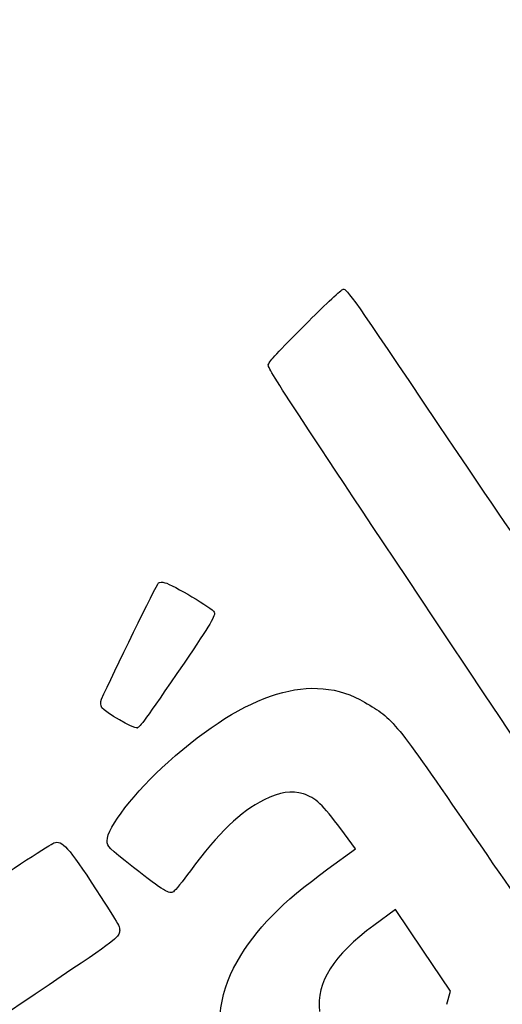
# Model space of a CAD drawing. Units: millimetres. Extents: x 0 to 291, y 0 to 204.
# Drawn here: x 78 to 113, y 57 to 128 of the extents above; entities that cross this region are included whole.
import ezdxf
from ezdxf import colors
from ezdxf.entities.mleader import LeaderData, LeaderLine
from ezdxf.math import Vec2, Vec3

# ---------------------------------------------------------------- set-up
doc = ezdxf.new("R2010")
doc.units = ezdxf.units.MM
doc.layers.add('Predeterminado', color=7, linetype='Continuous')

# ---------------------------------------------------------------- blocks, each defined once
blk = doc.blocks.new('_Dot')
at = {"color": 0, "linetype": 'ByBlock', "lineweight": -2}
blk.add_line((-0.5, 0), (-1, 0), dxfattribs=at)
at = {"color": 0, "linetype": 'ByBlock', "const_width": 0.5}
blk.add_lwpolyline([(-0.25, 0, 1), (0.25, 0, 1)], format="xyb", close=True, dxfattribs=at)
blk = doc.blocks.new('SE306')
at = {"color": 7, "linetype": 'Continuous'}
for p, q in [((102.56, 67.921), (101.497, 69.358)), ((100.563, 66.467), (102.56, 67.921))]:
    blk.add_line(p, q, dxfattribs=at)
blk = doc.blocks.new('SE305')
blk.add_blockref('SE306', (0, 0))
blk = doc.blocks.new('SE310')
at = {"color": 7, "linetype": 'Continuous'}
for p, q in [((105.456, 63.537), (103.884, 62.379)), ((107.44, 60.584), (105.456, 63.537)), ((109.424, 57.631), (107.44, 60.584)), ((109.171, 56.671), (109.424, 57.631))]:
    blk.add_line(p, q, dxfattribs=at)
blk = doc.blocks.new('SE309')
blk.add_blockref('SE310', (0, 0))
blk = doc.blocks.new('SE338')
at = {"color": 7, "linetype": 'Continuous'}
for p, q in [((79.377, 57.417), (73.443, 53.43)), ((73.443, 53.43), (79.808, 43.956))]:
    blk.add_line(p, q, dxfattribs=at)
blk = doc.blocks.new('SE337')
blk.add_blockref('SE338', (0, 0))
blk = doc.blocks.new('SE348')
at = {"color": 7, "linetype": 'Continuous'}
blk.add_point((86.746, 76.681), dxfattribs=at)
blk = doc.blocks.new('SE347')
blk.add_blockref('SE348', (0, 0))

msp = doc.modelspace()

# ---------------------------------------------------------------- linework, layer by layer
at = {"color": 7, "linetype": 'Continuous'}
for points in [[(99.171, 106.105), (100.411, 107.346), (101.538, 108.388), (101.676, 108.42)], [(101.676, 108.42), (101.909, 108.473), (102.392, 107.785), (108.498, 98.698)], [(96.243, 102.944), (96.398, 103.3), (96.744, 103.673), (99.171, 106.105)], [(109.318, 82.968), (97.724, 100.343), (96.155, 102.74), (96.243, 102.944)], [(108.498, 98.698), (112.605, 92.586), (115.11, 88.948), (115.18, 88.995)], [(84.169, 78.744), (84.956, 80.503), (88.181, 87.093), (88.292, 87.168)], [(88.292, 87.168), (88.37, 87.221), (88.579, 87.226), (88.755, 87.18)], [(88.755, 87.18), (89.345, 87.026), (92.205, 85.324), (92.336, 85.049)], [(92.336, 85.049), (92.445, 84.823), (92.074, 84.201), (90.143, 81.366)], [(123.287, 60.37), (122.846, 62.823), (123.922, 61.081), (109.318, 82.968)], [(90.143, 81.366), (87.223, 77.081), (86.976, 76.74), (86.746, 76.681)], [(88.997, 74.203), (94.709, 79.301), (99.467, 80.749), (103.218, 78.532)], [(84.196, 78.132), (84.095, 78.283), (84.083, 78.551), (84.169, 78.744)], [(103.218, 78.532), (105.342, 77.277), (105.33, 77.292), (111.056, 68.958)], [(86.746, 76.681), (86.493, 76.617), (84.423, 77.794), (84.196, 78.132)], [(84.574, 68.493), (84.563, 69.449), (86.563, 72.031), (88.997, 74.203)], [(98.784, 71.894), (97.914, 72.153), (97.104, 72.03), (95.935, 71.46)], [(95.935, 71.46), (94.25, 70.639), (92.625, 69.076), (90.601, 66.331)], [(101.497, 69.358), (100.213, 71.096), (99.63, 71.641), (98.784, 71.894)], [(80.719, 68.351), (81.314, 68.559), (81.756, 68.07), (83.784, 64.96)], [(86.482, 66.579), (84.653, 68.008), (84.578, 68.082), (84.574, 68.493)], [(111.056, 68.958), (116.749, 60.672), (116.682, 60.755), (118.955, 59.213)], [(74.539, 64.328), (77.731, 66.469), (80.512, 68.279), (80.719, 68.351)], [(89.372, 64.816), (89.074, 64.616), (88.719, 64.833), (86.482, 66.579)], [(90.601, 66.331), (90.048, 65.58), (89.495, 64.899), (89.372, 64.816)], [(93.982, 59.751), (95.365, 62.155), (97.17, 63.998), (100.563, 66.467)], [(83.784, 64.96), (85.549, 62.253), (85.565, 62.224), (85.439, 61.816)], [(103.884, 62.379), (100.951, 60.218), (99.716, 58.259), (99.959, 56.156)], [(85.439, 61.816), (85.318, 61.423), (85.043, 61.224), (79.377, 57.417)], [(93.287, 51.971), (92.334, 54.584), (92.577, 57.308), (93.982, 59.751)]]:
    msp.add_open_spline(points, degree=3, dxfattribs=at)

# ---------------------------------------------------------------- block references
for name in ['SE347', 'SE305', 'SE309', 'SE337']:
    msp.add_blockref(name, (0, 0))

# ---------------------------------------------------------------- leaders
at = {"layer": 'Predeterminado', "color": 7, "linetype": 'Continuous'}
ml = msp.add_multileader_mtext('Standard', dxfattribs=at)
ml.set_content('{\\pxsm0.9;\\fArial TUR|b0||i0||c0|p34;\\W1.;Fuente modelo Alvium de polietileno de gran calidad con dos grifos y disponible en varios colores.\\P}', color=256)
ml.set_leader_properties()
ml.set_arrow_properties(name='DOT')
ml.build(insert=Vec2(0, 0))
ml.multileader.update_dxf_attribs({"leader_type": 0, "dogleg_length": 0, "arrow_head_size": 2.5})
ctx = ml.context
ctx.base_point, ctx.char_height, ctx.arrow_head_size, ctx.landing_gap_size = Vec3(6.639, 191.897), 2.5, 2.5, 0.875
notes = []
notes.append((ctx, [(0, (0, 0, 0), (0, 0), (1, 0), 1, [])]))
ctx.mtext.insert = Vec3(8.639, 193.514)
for ctx, leaders in notes:
    for number, flags, end, landing, length, lines in leaders:
        leader = LeaderData()
        leader.index, (leader.has_last_leader_line, leader.has_dogleg_vector, leader.attachment_direction) = number, flags
        leader.last_leader_point, leader.dogleg_vector, leader.dogleg_length = Vec3(end), Vec3(landing), length
        for number, points, colour, breaks in lines:
            line = LeaderLine()
            line.index, line.vertices, line.color, line.breaks = number, Vec3.list(points), colors.encode_raw_color(colour), breaks
            leader.lines.append(line)
        ctx.leaders.append(leader)

doc.saveas('drawing.dxf')
